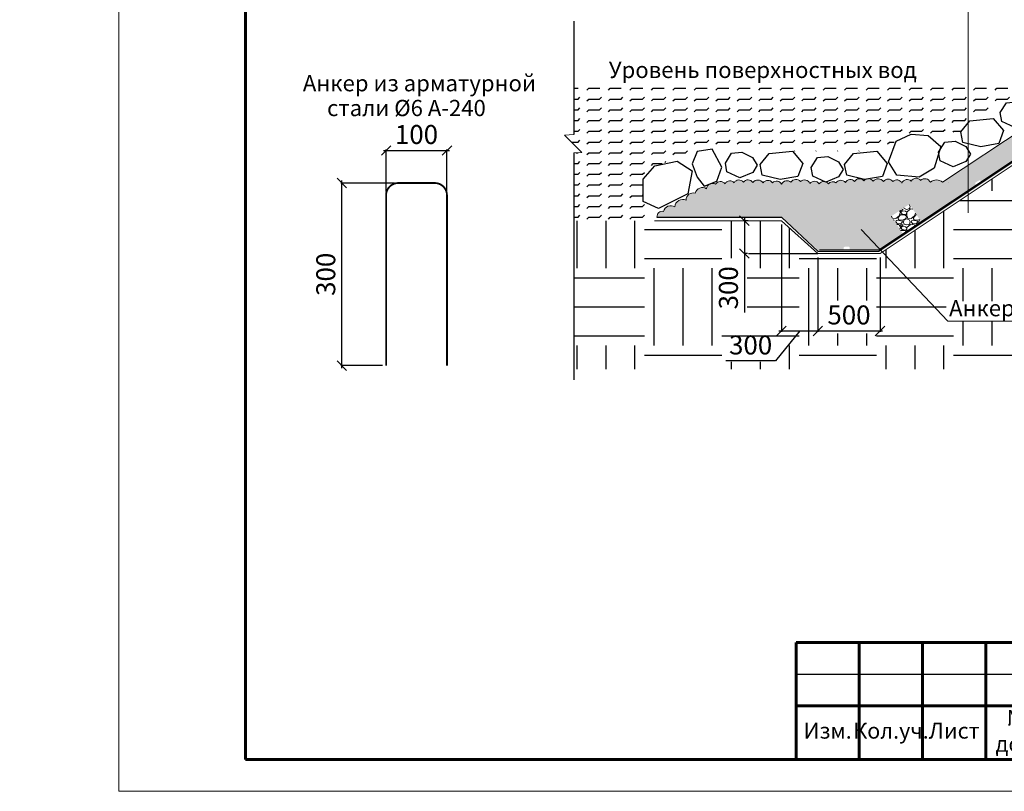
# Model space of a CAD drawing. Units: millimetres. Extents: x -15301 to -5902, y 6346 to 6649.
# Drawn here: x -10104 to -9948, y 6395 to 6517 of the extents above; entities that cross this region are included whole.
import ezdxf

# ---------------------------------------------------------------- set-up
doc = ezdxf.new("R2010")
doc.units = ezdxf.units.MM
doc.layers.get('Defpoints').update_dxf_attribs({"color": 1, "lineweight": 15})
for name, color, linetype, lineweight in [('Внутренняя рамка', 7, 'Continuous', 60), ('Граница чертежа на печать', 7, 'Continuous', 15), ('Основные линии', 7, 'Continuous', 18)]:
    doc.layers.add(name, color=color, linetype=linetype, lineweight=lineweight)
doc.styles.add('dimention', font='arial.ttf', dxfattribs={"height": 15})
doc.styles.get("Standard").update_dxf_attribs({"font": 'arial.ttf'})
doc.dimstyles.new('Геомат', dxfattribs={"dimscale": 100, "dimtxt": 0.2, "dimasz": 0.075, "dimexe": 0.015, "dimexo": 0.0625, "dimgap": 0.0625, "dimtad": 1, "dimtxsty": 'Standard', "dimblk": 'OBLIQUE', "dimcen": 0.075, "dimdle": 0.0375, "dimadec": 0, "dimazin": 0, "dimtfac": 1, "dimtmove": 0, "dimatfit": 3, "dimfxl": 1, "dimarcsym": 0})
pattern_1 = [(228.0127875, (-11929.93443, 5882.12968), (-19.532888546, -21.97449961), [0.3284846, -32.5200328]), (184.969741, (-11930.15417, 5881.88552), (29.2993328044, 2.441611207), [0.56369, -55.805279]), (132.510447, (-11930.71574, 5881.83669), (24.41611069, -26.857721739), [0.397465, -39.3490836]), (267.273689, (-11931.66797, 5881.22629), (2.441611073, 48.83222136), [0.5133194, -50.8186137]), (292.833654, (-11931.69239, 5880.71355), (-12.208055341, 29.2993328156), [0.5033503, -49.8317513]), (357.273689, (-11931.49706, 5880.24964), (-48.83222136, 2.441611073), [0.5133194, -50.8186137]), (37.6942405, (-11930.98432, 5880.22523), (-31.7409438826, -24.416110682), [0.6788387, -67.2049749]), (72.2553284, (-11930.44716, 5880.6403), (17.0912774806, 53.7154434945), [0.6408936, -63.4484902]), (121.4295656, (-11930.25183, 5881.2507), (-19.532888547, 31.740943882), [0.5150579, -50.990784]), (175.236358, (-11930.52041, 5881.6902), (26.857721748, -2.441611072), [0.588018, -28.8128725]), (222.397438, (-11931.1064, 5881.739025), (-29.299332815, -26.857721749), [0.760435, -75.2831097]), (138.814075, (-11929.25077, 5881.20187), (-17.091277475, 14.64966641), [0.2595457, -25.695136]), (171.4692344, (-11929.4461, 5881.37278), (31.740943885, -4.8832221305), [0.493784, -48.884744]), (225, (-11929.9344, 5881.446), (-3e-16, -2.441611), [0.345295, -3.1076644]), (203.19859, (-11930.10534, 5881.73902), (12.20805534, 4.883222135), [0.1859482, -18.4088077]), (291.80141, (-11930.27625, 5881.66578), (-2.44161107, 7.3248332), [0.2629688, -12.8855092]), (30.963757, (-11930.1786, 5881.4216), (7.324833204, 4.883222136), [0.4271086, -13.809808]), (161.56505, (-11929.81234, 5881.64136), (4.88322214, -2.44161107), [0.3088418, -7.4122103]), (16.38954, (-11931.69239, 5881.66578), (24.41611068, 7.324833204), [0.4326535, -42.832805]), (70.346176, (-11931.27731, 5881.78786), (-9.766444273, -26.857721748), [0.3629723, -35.9341856]), (293.19859, (-11929.81234, 5882.12968), (-4.883222135, 12.20805534), [0.371894, -18.222862]), (343.61046, (-11929.66585, 5881.78786), (-24.4161106805, 7.324833202), [0.4326535, -42.832805]), (339.443955, (-11931.69239, 5880.15198), (-12.20805534, 4.883222136), [0.4172225, -20.4439116]), (294.775141, (-11931.30173, 5880.00548), (-12.208055355, 26.857721741), [0.349585, -34.6089654]), (66.80141, (-11929.78793, 5879.68807), (4.883222135, 12.20805534), [0.371894, -18.222862]), (17.354025, (-11929.64143, 5880.0299), (-31.740943883, -9.766444274), [0.4092897, -40.51957]), (69.443955, (-11930.98432, 5879.68807), (-4.883222136, -12.20805534), [0.2086112, -20.652523]), (101.309932, (-11929.93443, 5879.68807), (-2.44161107, 9.76644427), [0.1244977, -12.3253247]), (165.963757, (-11929.95884, 5879.81015), (7.3248332, -2.44161107), [0.5033503, -9.56367]), (186.009006, (-11930.44716, 5879.93223), (24.41611068, 2.441611069), [0.4664698, -46.1804442]), (303.690068, (-11930.1786, 5881.2019), (-2.44161107, 4.88322214), [0.352134, -8.45122]), (353.1572266, (-11929.98326, 5880.90888), (41.5073881563, -4.883222134), [0.614783, -60.8634128]), (60.945396, (-11929.37285, 5880.83563), (-9.766444272, -17.091277476), [0.2513785, -24.886546]), (90, (-11929.2508, 5881.0554), (-2.441611, 2.441611), [0.1464967, -2.2951144]), (120.256437, (-11930.496, 5880.00548), (9.766444271, -17.091277477), [0.3391984, -33.5807466]), (48.0127875, (-11930.6669, 5880.29847), (19.532888546, 21.97449961), [0.6569692, -32.1915482]), (0, (-11930.2274, 5880.7868), (2.441611, 2.441611), [0.634819, -1.8067922]), (325.3048465, (-11929.5926, 5880.7868), (24.416110689, -17.091277463), [0.386053, -38.2192078]), (254.054604, (-11929.2752, 5880.56705), (-2.44161107, -9.76644427), [0.3555035, -17.4196934]), (207.6459754, (-11929.37285, 5880.22523), (-46.3906102937, -24.416110677), [0.5788205, -57.303328]), (175.426079, (-11929.88559, 5879.95665), (-31.740943884, 2.441611068), [0.6123536, -60.6229404])]

# ---------------------------------------------------------------- blocks, each defined once
blk = doc.blocks.new('_Oblique')
at = {"color": 0, "linetype": 'ByBlock', "lineweight": -2}
blk.add_line((-0.5, -0.5), (0.5, 0.5), dxfattribs=at)
blk = doc.blocks.new('*D114')
at = {"color": 0, "linetype": 'ByBlock', "lineweight": -2, "transparency": 16777216}
blk.add_line((-10663.97, 6478.77), (-10663.97, 6461.03), dxfattribs=at)
at = {"color": 0, "lineweight": -2, "transparency": 16777216}
for p, q in [((-10650.5, 6478.77), (-10650.5, 6461.03)), ((-10664.37, 6461.18), (-10650.1, 6461.18))]:
    blk.add_line(p, q, dxfattribs=at)
at = {"layer": 'Defpoints', "color": 0, "transparency": 16777216}
for p in [(-10663.97, 6479.37), (-10650.5, 6479.37), (-10650.5, 6461.18)]:
    blk.add_point(p, dxfattribs=at)
at = {"color": 0, "lineweight": -2, "transparency": 16777216, "xscale": 1.5, "yscale": 1.5, "zscale": 1.5, "rotation": 180}
blk.add_blockref('_Oblique', (-10663.97, 6461.18), dxfattribs=at)
at = {"color": 0, "lineweight": -2, "transparency": 16777216, "xscale": 1.5, "yscale": 1.5, "zscale": 1.5}
blk.add_blockref('_Oblique', (-10650.5, 6461.18), dxfattribs=at)
at = {"color": 0, "transparency": 16777216, "insert": (-10657.24, 6463.31), "char_height": 3, "width": 9286.6297, "attachment_point": 5}
blk.add_mtext(' 500', dxfattribs=at)
blk = doc.blocks.new('*T192')
at = {"color": 0, "linetype": 'Continuous', "lineweight": 60, "transparency": 16777216}
for p, q in [((0, 0), (185, 0)), ((0, 0), (0, -18.5)), ((10, 0), (10, -18.5)), ((20, 0), (20, -18.5)), ((30, 0), (30, -18.5)), ((40, 0), (40, -18.5)), ((55, 0), (55, -18.5)), ((65, 0), (65, -18.5)), ((170, 0), (170, -18.5)), ((185, 0), (185, -18.5)), ((170, -5), (185, -5)), ((0, -10), (65, -10)), ((0, -18.5), (185, -18.5))]:
    blk.add_line(p, q, dxfattribs=at)
at = {"color": 0, "linetype": 'Continuous', "transparency": 16777216}
blk.add_line((0, -5), (65, -5), dxfattribs=at)
at = {"color": 0, "transparency": 16777216, "char_height": 2.5, "attachment_point": 5, "style": 'dimention'}
for s, insert, width in [('Лист', (177.5, -2.5), 13), ('№ док.', (35, -14.25), 9), ('7', (177.5, -11.75), 13), ('Изм.', (5, -14.25), 8), ('Кол.уч.', (15, -14.25), 9), ('Лист', (25, -14.25), 8), ('Подп.', (47.5, -14.25), 13), ('Дата', (60, -14.25), 8)]:
    blk.add_mtext(s, dxfattribs=dict(at, insert=insert, width=width))
blk = doc.blocks.new('*D194')
at = {"color": 0, "lineweight": -2, "transparency": 16777216}
for p, q in [((-9989.4, 6485.81), (-9989.4, 6480.22)), ((-9989.4, 6480.22), (-9989.4, 6470.9)), ((-9988.92, 6480.22), (-9989.25, 6480.22))]:
    blk.add_line(p, q, dxfattribs=at)
at = {"color": 0, "linetype": 'ByBlock', "lineweight": -2, "transparency": 16777216}
blk.add_line((-9988.8, 6485.41), (-9989.25, 6485.41), dxfattribs=at)
at = {"layer": 'Defpoints', "color": 0, "transparency": 16777216}
for p in [(-9989.4, 6485.41), (-9989.52, 6480.22), (-9989.4, 6480.22)]:
    blk.add_point(p, dxfattribs=at)
at = {"color": 0, "lineweight": -2, "transparency": 16777216, "xscale": 1.5, "yscale": 1.5, "zscale": 1.5}
for p, rotation in [((-9989.4, 6485.41), 90), ((-9989.4, 6480.22), 270)]:
    blk.add_blockref('_Oblique', p, dxfattribs=dict(at, rotation=rotation))
at = {"color": 0, "transparency": 16777216, "insert": (-9991.53, 6474.81), "char_height": 3, "attachment_point": 5, "rotation": 90}
blk.add_mtext('300', dxfattribs=at)
blk = doc.blocks.new('*D195')
at = {"color": 0, "linetype": 'ByBlock', "lineweight": -2, "transparency": 16777216}
blk.add_line((-9977.78, 6479.62), (-9977.78, 6467.84), dxfattribs=at)
at = {"color": 0, "lineweight": -2, "transparency": 16777216}
for p, q in [((-9967.96, 6479.62), (-9967.96, 6467.84)), ((-9978.18, 6467.99), (-9967.56, 6467.99))]:
    blk.add_line(p, q, dxfattribs=at)
at = {"layer": 'Defpoints', "color": 0, "transparency": 16777216}
for p in [(-9977.78, 6480.22), (-9967.96, 6480.22), (-9967.96, 6467.99)]:
    blk.add_point(p, dxfattribs=at)
at = {"color": 0, "lineweight": -2, "transparency": 16777216, "xscale": 1.5, "yscale": 1.5, "zscale": 1.5, "rotation": 180}
blk.add_blockref('_Oblique', (-9977.78, 6467.99), dxfattribs=at)
at = {"color": 0, "lineweight": -2, "transparency": 16777216, "xscale": 1.5, "yscale": 1.5, "zscale": 1.5}
blk.add_blockref('_Oblique', (-9967.96, 6467.99), dxfattribs=at)
at = {"color": 0, "transparency": 16777216, "insert": (-9972.87, 6470.13), "char_height": 3, "attachment_point": 5}
blk.add_mtext('500', dxfattribs=at)
blk = doc.blocks.new('*D199')
at = {"color": 0, "linetype": 'ByBlock', "lineweight": -2, "transparency": 16777216}
blk.add_line((-9983.55, 6484.81), (-9983.55, 6467.84), dxfattribs=at)
at = {"color": 0, "lineweight": -2, "transparency": 16777216}
for p, q in [((-9977.78, 6479.62), (-9977.78, 6467.84)), ((-9980.66, 6467.99), (-9984.5, 6463.26)), ((-9983.95, 6467.99), (-9977.38, 6467.99)), ((-9984.5, 6463.26), (-9992.32, 6463.26))]:
    blk.add_line(p, q, dxfattribs=at)
at = {"layer": 'Defpoints', "color": 0, "transparency": 16777216}
for p in [(-9983.55, 6485.41), (-9977.78, 6480.22), (-9977.78, 6467.99)]:
    blk.add_point(p, dxfattribs=at)
at = {"color": 0, "lineweight": -2, "transparency": 16777216, "xscale": 1.5, "yscale": 1.5, "zscale": 1.5, "rotation": 180}
blk.add_blockref('_Oblique', (-9983.55, 6467.99), dxfattribs=at)
at = {"color": 0, "lineweight": -2, "transparency": 16777216, "xscale": 1.5, "yscale": 1.5, "zscale": 1.5}
blk.add_blockref('_Oblique', (-9977.78, 6467.99), dxfattribs=at)
at = {"color": 0, "transparency": 16777216, "insert": (-9988.41, 6465.39), "char_height": 3, "attachment_point": 5}
blk.add_mtext('300', dxfattribs=at)
blk = doc.blocks.new('*D203')
at = {"color": 0, "lineweight": -2, "transparency": 16777216}
for p, q in [((-10053.02, 6462.12), (-10053.02, 6491.76)), ((-10044.69, 6491.36), (-10053.17, 6491.36))]:
    blk.add_line(p, q, dxfattribs=at)
at = {"color": 0, "linetype": 'ByBlock', "lineweight": -2, "transparency": 16777216}
blk.add_line((-10046.61, 6462.52), (-10053.17, 6462.52), dxfattribs=at)
at = {"layer": 'Defpoints', "color": 0, "transparency": 16777216}
for p in [(-10053.02, 6491.36), (-10044.09, 6491.36), (-10046.01, 6462.52)]:
    blk.add_point(p, dxfattribs=at)
at = {"color": 0, "lineweight": -2, "transparency": 16777216, "xscale": 1.5, "yscale": 1.5, "zscale": 1.5}
for p, rotation in [((-10053.02, 6491.36), 90), ((-10053.02, 6462.52), 270)]:
    blk.add_blockref('_Oblique', p, dxfattribs=dict(at, rotation=rotation))
at = {"color": 0, "transparency": 16777216, "insert": (-10055.16, 6476.94), "char_height": 3, "attachment_point": 5, "rotation": 90}
blk.add_mtext('300', dxfattribs=at)
blk = doc.blocks.new('*D204')
at = {"color": 0, "lineweight": -2, "transparency": 16777216}
for p, q in [((-10046.41, 6496.51), (-10036, 6496.51)), ((-10036.4, 6490.04), (-10036.4, 6496.66))]:
    blk.add_line(p, q, dxfattribs=at)
at = {"color": 0, "linetype": 'ByBlock', "lineweight": -2, "transparency": 16777216}
blk.add_line((-10046.01, 6490.04), (-10046.01, 6496.66), dxfattribs=at)
at = {"layer": 'Defpoints', "color": 0, "transparency": 16777216}
for p in [(-10036.4, 6496.51), (-10046.01, 6489.44), (-10036.4, 6489.44)]:
    blk.add_point(p, dxfattribs=at)
at = {"color": 0, "lineweight": -2, "transparency": 16777216, "xscale": 1.5, "yscale": 1.5, "zscale": 1.5, "rotation": 180}
blk.add_blockref('_Oblique', (-10046.01, 6496.51), dxfattribs=at)
at = {"color": 0, "lineweight": -2, "transparency": 16777216, "xscale": 1.5, "yscale": 1.5, "zscale": 1.5}
blk.add_blockref('_Oblique', (-10036.4, 6496.51), dxfattribs=at)
at = {"color": 0, "transparency": 16777216, "insert": (-10041.21, 6498.64), "char_height": 3, "attachment_point": 5}
blk.add_mtext('100', dxfattribs=at)

msp = doc.modelspace()

# ---------------------------------------------------------------- hatches: boundary and pattern name
h = msp.add_hatch()
h.set_pattern_fill('EARTH', color=33, scale=1.922528)
h.set_pattern_definition([(0, (-10395.83, 5869.036), (12.20806, 12.20806), [12.20806, -12.20806]), (0, (-10395.83, 5873.614), (12.20806, 12.20806), [12.20806, -12.20806]), (0, (-10395.83, 5878.192), (12.20806, 12.20806), [12.20806, -12.20806]), (90, (-10394.304, 5879.718), (-12.20806, 12.20806), [12.20806, -12.20806]), (90, (-10389.726, 5879.718), (-12.20806, 12.20806), [12.20806, -12.20806]), (90, (-10385.148, 5879.718), (-12.20806, 12.20806), [12.20806, -12.20806])])
h.paths.add_polyline_path([(-9811.118, 6537.19), (-9810.202, 6537.19), (-9822.524, 6537.19), (-9828.484, 6531.229), (-9832.854, 6531.229), (-9832.854, 6527.962), (-9833.815, 6528.164), (-9833.815, 6531.229), (-9838.097, 6531.229), (-9844.057, 6537.19), (-9882.508, 6537.19), (-9883.172, 6536.747), (-9882.508, 6535.706), (-9889.983, 6508.87), (-9926.897, 6502.882), (-9926.897, 6504.206), (-9931.983, 6504.206), (-9967.961, 6480.221), (-9977.781, 6480.221), (-9983.548, 6485.411), (-10016.359, 6485.411), (-10016.359, 6461.945), (-9811.118, 6461.945)])
h.paths.add_polyline_path([(-9837.902, 6510.678), (-9829.708, 6510.578), (-9829.708, 6515.802), (-9837.902, 6515.902)], flags=16)
h.paths.add_polyline_path([(-9836.003, 6518.587), (-9830.561, 6518.587), (-9830.561, 6523.274), (-9836.003, 6523.274)], flags=16)
h.paths.add_polyline_path([(-9821.573, 6518.588), (-9812.811, 6518.588), (-9812.811, 6522.55), (-9821.573, 6522.55)], flags=16)
h.paths.add_polyline_path([(-9876.888, 6518.587), (-9848.957, 6518.587), (-9848.957, 6522.549), (-9876.888, 6522.549)], flags=16)
h.paths.add_polyline_path([(-9988.982, 6471.505), (-9988.982, 6479.508), (-9992.944, 6479.508), (-9992.944, 6471.505)], flags=16)
h.paths.add_polyline_path([(-9915.709, 6495.49), (-9915.709, 6502.232), (-9919.67, 6502.232), (-9919.67, 6495.49)], flags=16)
h.paths.add_polyline_path([(-9975.584, 6467.578), (-9969.562, 6467.578), (-9969.562, 6472.823), (-9975.584, 6472.823)], flags=16)
h.paths.add_polyline_path([(-9991.715, 6463.14), (-9982.335, 6463.14), (-9982.335, 6466.638), (-9991.715, 6466.638)], flags=16)
h.paths.add_polyline_path([(-9930.955, 6491.98), (-9924.337, 6491.98), (-9924.329, 6496.157), (-9930.947, 6496.157)], flags=16)
h.paths.add_polyline_path([(-9957.519, 6469.547), (-9925.393, 6469.547), (-9925.393, 6472.705), (-9957.519, 6472.705)], flags=16)
h.paths.add_polyline_path([(-9937.024, 6477.938), (-9901.983, 6477.938)], flags=16)
h.paths.add_polyline_path([(-9890.181, 6504.764), (-9873.306, 6504.764), (-9873.306, 6509.02), (-9890.181, 6509.02)], flags=16)
h.paths.add_polyline_path([(-9890.262, 6508.773), (-9842.666, 6508.773), (-9842.666, 6511.571), (-9890.262, 6511.571)], flags=16)
h.paths.add_polyline_path([(-9879.516, 6531.704), (-9866.901, 6531.704)], flags=16)
h.paths.add_polyline_path([(-9879.663, 6534.255), (-9844.853, 6534.255)], flags=16)
at = {"lineweight": -3}
h = msp.add_hatch(dxfattribs=at)
h.set_pattern_fill('FLEX', color=4, scale=0.267279)
h.set_pattern_definition([(0, (-11901.2944, 5489.6903), (0, 1.6972212), [1.6972212, -1.6972212]), (45, (-11899.5971, 5489.6903), (0, 1.69722124), [0.4243053, -1.5516227, 0.4243053, -2.4002333])])
h.paths.add_polyline_path([(-9944.965, 6506.373), (-10016.359, 6506.367), (-10016.359, 6499.009), (-10017.806, 6498.929), (-10015.093, 6496.201), (-10016.359, 6496.123), (-10016.359, 6485.411), (-10004.067, 6485.411), (-10005.368, 6488.444), (-10005.368, 6491.986), (-10003.542, 6494.055), (-9996.853, 6496.359), (-9994.494, 6496.707), (-9981.816, 6496.396), (-9968.48, 6496.396), (-9965.431, 6497.989), (-9963.033, 6499.088), (-9955.21, 6499.447), (-9953.757, 6501.168), (-9948.001, 6504.043)])
h.paths.add_polyline_path([(-10004.135, 6500.097), (-9980.084, 6500.097)], flags=16)
at = {"layer": 'Основные линии'}
h = msp.add_hatch(dxfattribs=at)
h.set_pattern_fill('GRAVEL', color=256, scale=0.096126)
h.set_pattern_definition(pattern_1)
h.paths.add_polyline_path([(-9974.061, 6484.119), (-9977.51, 6484.119), (-9977.51, 6480.798), (-9974.061, 6480.798)])
h.paths.add_polyline_path([(-9970.611, 6484.119), (-9974.061, 6484.119), (-9974.061, 6480.798), (-9973.699, 6480.798), (-9973.699, 6481.102, -0.4142136), (-9973.506, 6481.294), (-9972.93, 6481.294, -0.4142136), (-9972.737, 6481.102), (-9972.737, 6480.798), (-9970.611, 6480.798)])
h.paths.add_polyline_path([(-9969.058, 6484.207), (-9969.19, 6484.119), (-9970.611, 6484.119), (-9970.611, 6480.798), (-9968.136, 6480.798), (-9967.206, 6481.418)])
h.paths.add_polyline_path([(-9966.185, 6486.115), (-9969.058, 6484.207), (-9967.206, 6481.418), (-9964.335, 6483.331)])
h.paths.add_polyline_path([(-9960.438, 6489.933), (-9963.312, 6488.024), (-9961.465, 6485.245), (-9958.595, 6487.158)])
h.paths.add_polyline_path([(-9957.565, 6491.842), (-9960.438, 6489.933), (-9958.595, 6487.158), (-9955.725, 6489.072)])
h.paths.add_polyline_path([(-9954.692, 6493.751), (-9957.565, 6491.842), (-9955.725, 6489.072), (-9952.854, 6490.985)])
h.paths.add_polyline_path([(-9951.818, 6495.66), (-9954.692, 6493.751), (-9952.854, 6490.985), (-9952.772, 6491.04), (-9952.872, 6491.197, -0.4142136), (-9952.813, 6491.463), (-9952.327, 6491.773, -0.4142136), (-9952.062, 6491.714), (-9951.972, 6491.574), (-9949.984, 6492.899)])
h.paths.add_polyline_path([(-9947.114, 6494.812), (-9948.945, 6497.568), (-9951.818, 6495.66), (-9949.984, 6492.899)])
h.paths.add_polyline_path([(-9946.072, 6499.477), (-9948.945, 6497.568), (-9947.114, 6494.812), (-9944.244, 6496.726)])
h.paths.add_polyline_path([(-9943.198, 6501.386), (-9946.072, 6499.477), (-9944.244, 6496.726), (-9941.374, 6498.639)])
h.paths.add_polyline_path([(-9938.503, 6500.553), (-9940.325, 6503.295), (-9943.198, 6501.386), (-9941.374, 6498.639)])
h.paths.add_polyline_path([(-9937.452, 6505.204), (-9940.325, 6503.295), (-9938.503, 6500.553), (-9935.633, 6502.466)])
h.paths.add_polyline_path([(-9934.578, 6507.113), (-9935.701, 6506.367), (-9935.701, 6506.367), (-9935.701, 6506.367), (-9937.452, 6505.204), (-9935.633, 6502.466), (-9932.763, 6504.38)])
h.paths.add_polyline_path([(-9931.705, 6509.022), (-9934.578, 6507.113), (-9932.763, 6504.38), (-9931.823, 6505.006), (-9929.893, 6506.293)])
h.paths.add_polyline_path([(-9928.832, 6510.93), (-9931.705, 6509.022), (-9929.893, 6506.293), (-9927.022, 6508.207)])
h.paths.add_polyline_path([(-9924.011, 6510.215), (-9925.959, 6512.839), (-9928.832, 6510.93), (-9927.022, 6508.207)])
h = msp.add_hatch(dxfattribs=at)
h.set_pattern_fill('GRAVEL', color=256, scale=0.096126)
h.set_pattern_definition([(228.0127875, (-33966.50061, 9222.6792), (-19.5328885455, -21.9744996106), [0.32848459, -32.5200328]), (184.969741, (-33966.72035, 9222.43504), (29.2993328044, 2.4416112071), [0.56368986, -55.80527887]), (132.5104471, (-33967.28192, 9222.3862), (24.4161106903, -26.8577217386), [0.39746498, -39.34908356]), (267.273689, (-33968.23415, 9221.7758), (2.4416110731, 48.83222135974), [0.51331943, -50.81861368]), (292.8336542, (-33968.25857, 9221.26307), (-12.208055341, 29.2993328156), [0.50335033, -49.83175132]), (357.273689, (-33968.06324, 9220.79916), (-48.83222135974, 2.4416110731), [0.51331943, -50.81861368]), (37.69424047, (-33967.5505, 9220.77474), (-31.7409438826, -24.41611068183), [0.67883868, -67.20497486]), (72.25532837, (-33967.01335, 9221.18982), (17.0912774806, 53.71544349454), [0.6408936, -63.44849018]), (121.4295656, (-33966.81802, 9221.80022), (-19.53288854677, 31.7409438823), [0.51505785, -50.99078405]), (175.2363583, (-33967.0866, 9222.2397), (26.8577217476, -2.4416110722), [0.58801808, -28.81287252]), (222.3974378, (-33967.67258, 9222.28854), (-29.29933281506, -26.85772174902), [0.76043488, -75.28310968]), (138.8140748, (-33965.81696, 9221.75139), (-17.091277475, 14.6496664092), [0.2595457, -25.69513597]), (171.4692344, (-33966.01229, 9221.9223), (31.74094388486, -4.88322213046), [0.4937841, -48.88474387]), (225, (-33966.5006, 9221.9955), (-3e-16, -2.44161107), [0.34529508, -3.1076644]), (203.1985905, (-33966.67152, 9222.28854), (12.2080553403, 4.883222135), [0.18594822, -18.4088077]), (291.8014095, (-33966.84243, 9222.2153), (-2.4416110685, 7.324833204), [0.26296884, -12.88550916]), (30.9637565, (-33966.74477, 9221.97113), (7.324833204, 4.883222136), [0.42710858, -13.8098081]), (161.565051, (-33966.3785, 9222.1909), (4.883222136, -2.441611068), [0.30884183, -7.4122103]), (16.38954033, (-33968.25857, 9222.2153), (24.41611068, 7.324833204), [0.43265348, -42.83280487]), (70.34617594, (-33967.8435, 9222.33737), (-9.7664442729, -26.8577217477), [0.36297234, -35.93418565]), (293.1985905, (-33966.37853, 9222.6792), (-4.883222135, 12.2080553403), [0.371894, -18.22286192]), (343.6104597, (-33966.23203, 9222.33737), (-24.4161106805, 7.3248332023), [0.43265348, -42.83280487]), (339.4439548, (-33968.25857, 9220.7015), (-12.20805534, 4.883222136), [0.4172225, -20.4439116]), (294.7751406, (-33967.86791, 9220.555), (-12.2080553545, 26.8577217414), [0.349585, -34.6089654]), (66.8014095, (-33966.3541, 9220.2376), (4.8832221352, 12.2080553403), [0.371894, -18.22286192]), (17.35402464, (-33966.20762, 9220.57941), (-31.7409438834, -9.76644427405), [0.4092897, -40.51956997]), (69.4439548, (-33967.5505, 9220.2376), (-4.883222136, -12.20805534), [0.20861125, -20.65252286]), (101.3099325, (-33966.5006, 9220.2376), (-2.441611068, 9.766444272), [0.12449775, -12.32532473]), (165.9637565, (-33966.525, 9220.35967), (7.324833204, -2.441611068), [0.50335033, -9.56367]), (186.00900596, (-33967.01335, 9220.48175), (24.4161106799, 2.4416110693), [0.4664698, -46.18044416]), (303.6900675, (-33966.7448, 9221.7514), (-2.441611068, 4.883222136), [0.35213403, -8.45121987]), (353.1572266, (-33966.54944, 9221.45839), (41.50738815626, -4.88322213383), [0.61478302, -60.8634128]), (60.9453959, (-33965.93904, 9221.38515), (-9.7664442723, -17.0912774758), [0.2513785, -24.886546]), (90, (-33965.817, 9221.605), (-2.44161107, 2.44161107), [0.14649666, -2.2951144]), (120.2564372, (-33967.06218, 9220.555), (9.7664442708, -17.0912774767), [0.33919838, -33.58074663]), (48.0127875, (-33967.2331, 9220.848), (19.5328885456, 21.9744996106), [0.65696917, -32.1915482]), (0, (-33966.7936, 9221.3363), (2.44161107, 2.44161107), [0.63481888, -1.8067922]), (325.3048465, (-33966.15878, 9221.33631), (24.4161106892, -17.0912774628), [0.3860529, -38.21920778]), (254.0546041, (-33965.84137, 9221.11657), (-2.441611068, -9.766444272), [0.35550345, -17.41969343]), (207.64597536, (-33965.93904, 9220.77474), (-46.3906102937, -24.41611067676), [0.57882053, -57.30332792]), (175.42607874, (-33966.45178, 9220.50617), (-31.740943884, 2.441611068), [0.61235361, -60.62294044])])
h.paths.add_polyline_path([(-9983.548, 6485.988), (-9977.781, 6480.798), (-9977.51, 6480.798), (-9977.51, 6484.119), (-9975.813, 6484.119), (-9975.813, 6491.483, 0.1200653), (-9976.125, 6491.233, 0.5205671), (-9977.577, 6491.233, 0.5205671), (-9979.03, 6491.293, 0.5205671), (-9980.543, 6491.596, 0.520567), (-9982.056, 6491.475, 0.5205671), (-9983.524, 6491.165, 0.520567), (-9984.948, 6491.401, 0.5205671), (-9986.442, 6491.386, 0.5205671), (-9988.072, 6491.444, 0.520567), (-9989.551, 6491.518, 0.520567), (-9991.015, 6491.415, 0.5205671), (-9992.449, 6491.252, 0.520567), (-9993.943, 6491.178, 0.520567), (-9995.378, 6490.462, 0.520567), (-9997.169, 6489.745, 0.520567), (-9998.603, 6488.671, 0.520567), (-10000.395, 6487.596, 0.520567), (-10002.186, 6486.879, 0.4999754), (-10003.207, 6485.988)])
h.paths.add_polyline_path([(-9970.527, 6491.709, 0.5205671), (-9971.991, 6491.606, 0.5205671), (-9973.426, 6491.443, 0.520567), (-9974.919, 6491.369, 0.2892395), (-9975.813, 6491.483), (-9975.813, 6484.119), (-9969.19, 6484.119), (-9958.093, 6491.491, 0.3775749), (-9960.006, 6491.484, 0.5205671), (-9961.519, 6491.787, 0.5205671), (-9963.032, 6491.666, 0.520567), (-9964.501, 6491.356, 0.5205671), (-9965.925, 6491.592, 0.520567), (-9967.418, 6491.578, 0.520567), (-9969.048, 6491.636, 0.5205671)])
h.paths.add_polyline_path([(-9986.177, 6492.325), (-9986.177, 6496.407), (-9989.149, 6496.407), (-9989.149, 6492.325)], flags=9)
h = msp.add_hatch(dxfattribs=at)
h.set_pattern_fill('GRAVEL', color=256, scale=0.096126)
h.set_pattern_definition(pattern_1)
h.paths.add_polyline_path([(-9963.312, 6488.024), (-9966.185, 6486.115), (-9964.335, 6483.331), (-9961.465, 6485.245)])

# ---------------------------------------------------------------- linework, layer by layer
at = {"lineweight": -3}
for p, q in [((-10016.359, 6516.928), (-10016.359, 6499.009)), ((-10016.359, 6496.123), (-10016.359, 6460.261))]:
    msp.add_line(p, q, dxfattribs=at)
msp.add_line((-9988.748, 6480.221), (-9977.781, 6480.221))
at = {"color": 5, "lineweight": 30}
msp.add_lwpolyline([(-10003.207, 6485.988), (-9983.505, 6485.948), (-9977.781, 6480.609), (-9968.136, 6480.609), (-9931.73, 6504.879), (-9924.243, 6504.879), (-9924.243, 6509.366)], dxfattribs=at)
for points in [[(-9944.653, 6500.99), (-9946.679, 6500.151), (-9948.735, 6501.095), (-9948.967, 6502.479), (-9948.001, 6504.043), (-9946.368, 6504.213), (-9944.664, 6503.37), (-9943.945, 6502.123), (-9944.653, 6500.99)], [(-9952.035, 6497.062), (-9954.857, 6497.746), (-9955.21, 6499.447), (-9953.757, 6501.168), (-9950.105, 6501.563), (-9948.444, 6499.634), (-9949.212, 6497.58), (-9952.035, 6497.062)], [(-9961.756, 6492.278), (-9965.318, 6492.592), (-9966.607, 6494.726), (-9965.431, 6497.989), (-9963.033, 6499.088), (-9960.34, 6498.89), (-9958.368, 6497.108), (-9959.405, 6493.721), (-9961.756, 6492.278)], [(-9954.394, 6494.766), (-9956.42, 6493.927), (-9958.476, 6494.871), (-9958.708, 6496.255), (-9957.742, 6497.819), (-9956.109, 6497.989), (-9954.405, 6497.146), (-9953.686, 6495.899), (-9954.394, 6494.766)], [(-9995.749, 6490.871), (-9993.755, 6491.643), (-9992.948, 6493.859), (-9994.494, 6496.707), (-9996.853, 6496.359), (-9997.653, 6494.391), (-9996.853, 6492.279), (-9995.749, 6490.871)], [(-9988.082, 6493.028), (-9990.108, 6492.189), (-9992.165, 6493.133), (-9992.396, 6494.517), (-9991.43, 6496.081), (-9989.797, 6496.251), (-9988.093, 6495.408), (-9987.374, 6494.161), (-9988.082, 6493.028)], [(-9983.746, 6491.895), (-9986.569, 6492.58), (-9986.921, 6494.281), (-9985.469, 6496.002), (-9981.816, 6496.396), (-9980.156, 6494.467), (-9980.924, 6492.414), (-9983.746, 6491.895)], [(-9970.41, 6491.895), (-9973.233, 6492.58), (-9973.585, 6494.281), (-9972.133, 6496.002), (-9968.48, 6496.396), (-9966.82, 6494.467), (-9967.588, 6492.414), (-9970.41, 6491.895)], [(-10003.542, 6494.055), (-10000.045, 6494.798), (-9997.63, 6493.306), (-9998.356, 6489.67), (-10002.959, 6487.317), (-10005.368, 6488.444), (-10005.368, 6491.986), (-10003.542, 6494.055)], [(-9974.51, 6492.342), (-9976.536, 6491.502), (-9978.592, 6492.447), (-9978.824, 6493.83), (-9977.858, 6495.395), (-9976.225, 6495.564), (-9974.521, 6494.721), (-9973.802, 6493.474), (-9974.51, 6492.342)]]:
    msp.add_lwpolyline(points)
at = {"layer": 'Внутренняя рамка'}
msp.add_lwpolyline([(-10068.234, 6400.271), (-10068.234, 6600.271), (-9796.234, 6600.271), (-9796.234, 6400.271), (-10068.234, 6400.271)], dxfattribs=at)
at = {"layer": 'Граница чертежа на печать'}
msp.add_lwpolyline([(-10088.234, 6395.271), (-10088.234, 6605.271), (-9791.234, 6605.271), (-9791.234, 6395.271), (-10088.234, 6395.271)], dxfattribs=at)
at = {"layer": 'Основные линии', "color": 8}
for p, q in [((-9954.041, 6542.9), (-9954.041, 6486.661)), ((-9967.961, 6480.221), (-9923.301, 6509.994)), ((-9970.966, 6484.038), (-9957.236, 6469.521)), ((-9967.961, 6480.221), (-9977.781, 6480.221)), ((-9957.236, 6469.521), (-9925.792, 6469.521))]:
    msp.add_line(p, q, dxfattribs=at)
at = {"layer": 'Основные линии'}
for p, q in [((-9958.093, 6491.491), (-9925.959, 6512.839)), ((-9968.136, 6480.798), (-9931.823, 6505.006)), ((-10016.359, 6499.009), (-10017.806, 6498.929)), ((-10017.806, 6498.929), (-10015.093, 6496.201)), ((-10015.093, 6496.201), (-10016.359, 6496.123)), ((-9973.426, 6491.443), (-9973.426, 6491.443)), ((-9971.991, 6491.606), (-9971.991, 6491.606)), ((-9970.527, 6491.709), (-9970.527, 6491.709)), ((-9969.048, 6491.636), (-9969.048, 6491.636)), ((-9967.418, 6491.578), (-9967.418, 6491.578)), ((-9965.925, 6491.592), (-9965.925, 6491.592)), ((-9964.501, 6491.356), (-9964.501, 6491.356)), ((-9957.101, 6491.424), (-9957.101, 6491.424)), ((-9977.51, 6480.798), (-9968.136, 6480.798))]:
    msp.add_line(p, q, dxfattribs=at)
at = {"layer": 'Основные линии', "color": 252, "true_color": 0x939598}
for p in [(-10003.62, 6485.411), (-9977.781, 6480.221)]:
    msp.add_line(p, (-9983.548, 6485.411), dxfattribs=at)
at = {"layer": 'Основные линии', "const_width": 0.288}
msp.add_lwpolyline([(-10046.013, 6462.522), (-10046.013, 6489.438, -0.4142136), (-10044.09, 6491.36), (-10038.323, 6491.36, -0.4142136), (-10036.4, 6489.438), (-10036.4, 6462.522)], format="xyb", dxfattribs=at)
at = {"layer": 'Основные линии'}
msp.add_lwpolyline([(-9993.943, 6491.178, -0.5205671), (-9992.449, 6491.252, -0.5205671), (-9992.449, 6491.252, -0.5205671), (-9991.015, 6491.415, -0.5205671), (-9991.015, 6491.415, -0.5205671), (-9989.551, 6491.518, -0.5205671), (-9989.551, 6491.518, -0.5205671), (-9988.072, 6491.444, -0.5205671), (-9988.072, 6491.444, -0.5205671), (-9986.442, 6491.386, -0.5205671), (-9986.442, 6491.386, -0.5205671), (-9984.948, 6491.401, -0.5205671), (-9984.948, 6491.401, -0.5205671), (-9983.524, 6491.165, -0.5205671), (-9983.524, 6491.165, -0.5205671), (-9982.056, 6491.475, -0.5205671), (-9982.056, 6491.475, -0.5205671), (-9980.543, 6491.596, -0.5205671), (-9980.543, 6491.596, -0.5205671), (-9979.03, 6491.293, -0.5205671), (-9979.03, 6491.293, -0.5205671), (-9977.577, 6491.233, -0.5205671), (-9977.577, 6491.233, -0.5205671), (-9976.125, 6491.233, -0.5205671), (-9976.125, 6491.233, -0.4240304), (-9974.919, 6491.369)], format="xyb", dxfattribs=at)
for centre, radius, start, end in [((-9974.147, 6490.883), 0.913, 37.83298, 147.83298), ((-9972.651, 6491.022), 0.881, 41.46768, 151.46768), ((-9971.223, 6491.145), 0.896, 39.04303, 149.04303), ((-9969.813, 6491.155), 0.904, 32.13835, 142.13835), ((-9968.253, 6491.036), 0.995, 32.96274, 142.96274), ((-9966.666, 6491.062), 0.912, 35.56712, 145.56712), ((-9965.295, 6490.976), 0.881, 25.58747, 135.58747), ((-9963.658, 6490.997), 0.916, 46.90685, 156.90685), ((-9962.233, 6491.197), 0.926, 39.57206, 149.57206), ((-9960.869, 6491.106), 0.942, 23.69426, 133.69426), ((-9959.046, 6490.402), 1.447, 48.82172, 131.56283), ((-9996.022, 6489.476), 1.178, 56.79903, 166.79903), ((-9994.41, 6490.318), 0.979, 61.54126, 171.54126), ((-9999.123, 6487.506), 1.275, 65.96071, 175.96071), ((-9997.51, 6488.706), 1.094, 71.84134, 181.84134), ((-10002.362, 6486.051), 0.847, 78.01726, 184.27296), ((-10001.04, 6486.61), 1.178, 56.79903, 166.79903)]:
    msp.add_arc(centre, radius, start, end, dxfattribs=at)

# ---------------------------------------------------------------- block references
msp.add_blockref('*T192', (-9981.234, 6418.771))

# ---------------------------------------------------------------- texts
for s, p in [('Уровень поверхностных вод', (-10010.816, 6507.95)), ('Анкер из арматурной', (-10059.166, 6505.852)), ('стали %%C6 A-240', (-10055.349, 6501.93)), ('Анкерная траншея', (-9957.046, 6470.314))]:
    msp.add_text(s, height=2.5632).set_placement(p)

# ---------------------------------------------------------------- dimensions: what is measured, and where the dimension line sits
for base, p1, p2, text, picture, middle in [((-10036.4, 6496.507), (-10046.013, 6489.438), (-10036.4, 6489.438), '100', '*D204', (-10041.206, 6498.638)), ((-9967.961, 6467.995), (-9977.781, 6480.221), (-9967.961, 6480.221), '500', '*D195', (-9972.871, 6470.126))]:
    dim = msp.add_linear_dim(base=base, p1=p1, p2=p2, text=text, dimstyle='Геомат', override={"dimtxt": 0.03, "dimasz": 0.015, "dimexe": 0.0015, "dimexo": 0.006, "dimgap": 0.006, "dimdle": 0.004})
    dim.commit()
    dim.dimension.update_dxf_attribs({"geometry": picture, "text_midpoint": middle})
for base, p1, p2, picture, middle in [((-10053.025, 6491.36), (-10046.013, 6462.522), (-10044.09, 6491.36), '*D203', (-10055.158, 6476.941)), ((-9989.397, 6480.221), (-9989.397, 6485.411), (-9989.517, 6480.221), '*D194', (-9991.53, 6474.813))]:
    dim = msp.add_linear_dim(base=base, p1=p1, p2=p2, angle=90, text='300', dimstyle='Геомат', override={"dimtxt": 0.03, "dimasz": 0.015, "dimexe": 0.0015, "dimexo": 0.006, "dimgap": 0.006, "dimdle": 0.004})
    dim.commit()
    dim.dimension.update_dxf_attribs({"geometry": picture, "text_midpoint": middle})
dim = msp.add_linear_dim(base=(-9977.781, 6467.995), p1=(-9983.548, 6485.411), p2=(-9977.781, 6480.221), text='300', dimstyle='Геомат', override={"dimtxt": 0.03, "dimasz": 0.015, "dimexe": 0.0015, "dimexo": 0.006, "dimgap": 0.006, "dimdle": 0.004, "dimtmove": 1})
dim.commit()
dim.dimension.update_dxf_attribs({"geometry": '*D199', "text_midpoint": (-9985.099, 6463.256), "dimtype": 160})
dim = msp.add_linear_dim(base=(-10650.501, 6461.179), p1=(-10663.974, 6479.366), p2=(-10650.501, 6479.366), angle=180, text=' 500', dimstyle='Геомат', override={"dimtxt": 0.03, "dimasz": 0.015, "dimexe": 0.0015, "dimexo": 0.006, "dimgap": 0.006, "dimdle": 0.004})
dim.commit()
dim.dimension.update_dxf_attribs({"geometry": '*D114', "text_midpoint": (-10657.237, 6461.179), "dimtype": 160})

doc.saveas('drawing.dxf')
